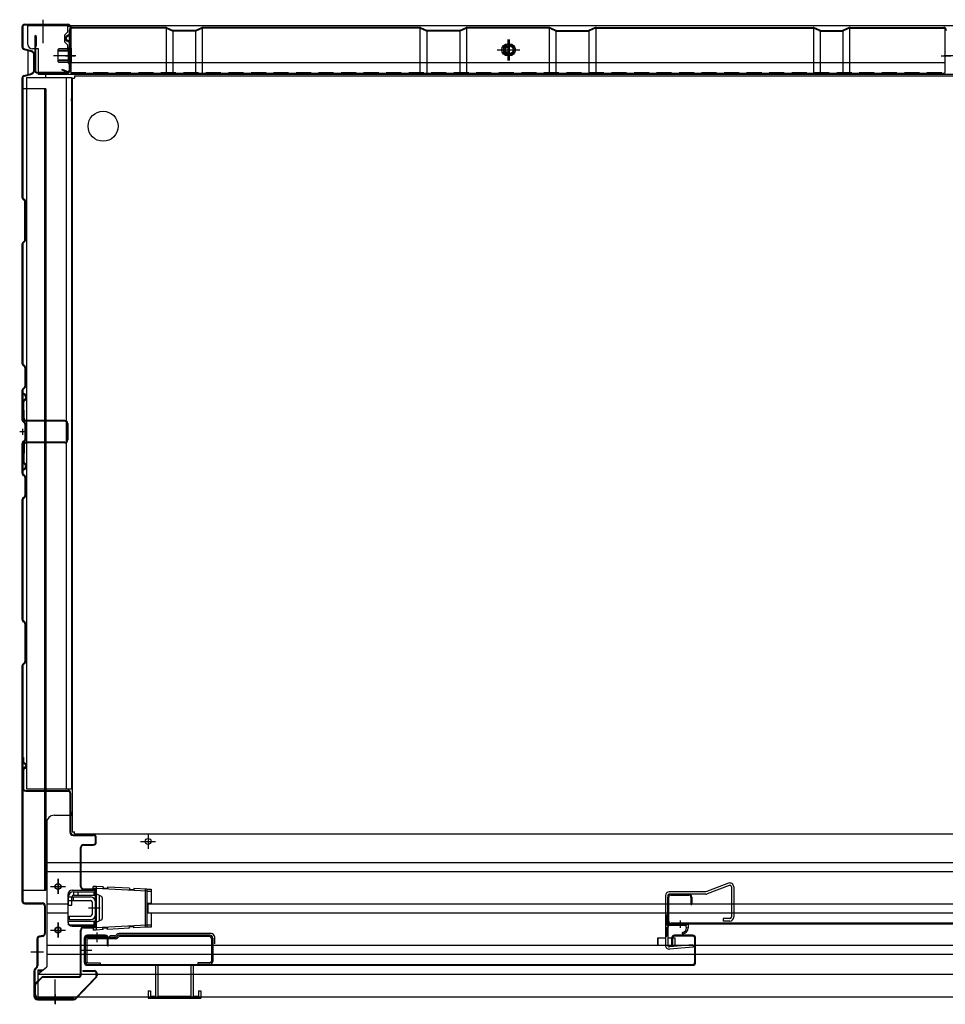
# Model space of a CAD drawing. Extents: x 217 to 8351, y 70 to 5621.
# Drawn here: x 1012 to 1629, y 1011 to 1667 of the extents above; entities that cross this region are included whole.
import ezdxf

# ---------------------------------------------------------------- set-up
doc = ezdxf.new("R2010")
doc.units = 0
doc.header["$LTSCALE"] = 20
doc.header["$MEASUREMENT"] = 0
doc.linetypes.add('CENTER', pattern=[2, 1.25, -0.25, 0.25, -0.25])
doc.linetypes.add('DASHED', pattern=[0.75, 0.5, -0.25])
for name, color, linetype in [('2', 2, 'CONTINUOUS'), ('7', 7, 'CONTINUOUS'), ('8', 8, 'CONTINUOUS'), ('CENTER', 1, 'CENTER'), ('下枠前', 1, 'CONTINUOUS'), ('側壁', 3, 'CONTINUOUS'), ('壁', 4, 'CONTINUOUS'), ('床', 3, 'CONTINUOUS'), ('床隙間隠し', 6, 'CONTINUOUS'), ('後柱', 2, 'CONTINUOUS'), ('戸当り', 6, 'CONTINUOUS'), ('戸当りカバー', 4, 'CONTINUOUS'), ('扉', 1, 'CONTINUOUS'), ('扉パッキン', 4, 'CONTINUOUS'), ('扉金具', 1, 'CONTINUOUS'), ('根太', 2, 'CONTINUOUS'), ('樹脂', 25, 'CONTINUOUS'), ('補強', 1, 'CONTINUOUS')]:
    doc.layers.add(name, color=color, linetype=linetype)

msp = doc.modelspace()

# ---------------------------------------------------------------- linework, layer by layer
at = {"layer": '2'}
for p, q in [((1484.38, 1091.67), (1469.4, 1086)), ((1484.95, 1090.17), (1470.14, 1084.57)), ((1486.3, 1089.24), (1486.3, 1069.1)), ((1487.9, 1089.24), (1487.9, 1069.1)), ((1442.4, 1083.4), (1442.4, 1050.32)), ((1444, 1083.4), (1444, 1050.32)), ((1469.4, 1086), (1445, 1086)), ((1469.22, 1084.4), (1445, 1084.4)), ((1485.3, 1068.1), (1480.9, 1068.1)), ((1480.9, 1068.1), (1480.9, 1066.5)), ((1485.3, 1066.5), (1480.9, 1066.5)), ((1460.77, 1050.59), (1445.08, 1049.32)), ((1460.77, 1050.59), (1460.9, 1049)), ((1460.9, 1049), (1445.21, 1047.73))]:
    msp.add_line(p, q, dxfattribs=at)
for centre, radius, start, end in [((1485.3, 1089.24), 2.6, 0, 110.72556), ((1485.3, 1089.24), 1, 0, 110.72556), ((1445, 1083.4), 2.6, 90, 180), ((1445, 1083.4), 1, 90, 180), ((1469.22, 1087), 1, 270, 290.72556), ((1469.22, 1087), 2.6, 270, 290.72556), ((1485.3, 1069.1), 1, 270, 0), ((1485.3, 1069.1), 2.6, 270, 0), ((1445, 1050.32), 2.6, 180, 274.63546), ((1445, 1050.32), 1, 180, 274.63546)]:
    msp.add_arc(centre, radius, start, end, dxfattribs=at)
at = {"layer": '7'}
for p, q in [((1103, 1037), (1103, 1016.5)), ((1103, 1037), (1104.5, 1037)), ((1104.5, 1037), (1104.5, 1016.5)), ((1126.5, 1037), (1126.5, 1016.5)), ((1126.5, 1037), (1128, 1037)), ((1128, 1037), (1128, 1016.5)), ((1098, 1020), (1098, 1015)), ((1098, 1020), (1099.5, 1020)), ((1099.5, 1020), (1099.5, 1016.5)), ((1131.5, 1020), (1131.5, 1016.5)), ((1131.5, 1020), (1133, 1020)), ((1133, 1020), (1133, 1015)), ((1098, 1015), (1133, 1015)), ((1099.5, 1016.5), (1103, 1016.5)), ((1104.5, 1016.5), (1126.5, 1016.5)), ((1128, 1016.5), (1131.5, 1016.5))]:
    msp.add_line(p, q, dxfattribs=at)
at = {"layer": '8'}
for p, q in [((1437.4, 1055.32), (1442.4, 1055.32)), ((1437.4, 1055.32), (1437.4, 1050.32)), ((1437.4, 1050.32), (1437.4, 1055.32)), ((1437.4, 1050.32), (1442.4, 1050.32)), ((1442.4, 1055.32), (1442.4, 1050.32)), ((1444, 1055.32), (1449, 1055.32)), ((1444, 1055.32), (1444, 1050.32)), ((1444, 1050.32), (1449, 1050.32)), ((1449, 1050.32), (1449, 1055.32))]:
    msp.add_line(p, q, dxfattribs=at)
at = {"layer": 'CENTER', "linetype": 'Continuous'}
for p, q in [((1033, 1089.5), (1043, 1089.5)), ((1038, 1084.5), (1038, 1094.5)), ((1061.5, 1088.1), (1061.5, 1089.5)), ((1063.5, 1089.5), (1061.5, 1089.5)), ((1068, 1089.26), (1063.5, 1089.5)), ((1063.5, 1089.5), (1063.5, 1060.5)), ((1068, 1089.26), (1067.95, 1088.26)), ((1071, 1089.1), (1070.95, 1088.1)), ((1085.5, 1088.32), (1071, 1089.1)), ((1045, 1077), (1045, 1082.7)), ((1047.3, 1077), (1047.3, 1082.7)), ((1048.3, 1086), (1062.2, 1086)), ((1048.3, 1083.7), (1062.2, 1083.7)), ((1048.5, 1083.7), (1048.5, 1086)), ((1051.5, 1083.7), (1051.5, 1086)), ((1063.5, 1088.1), (1061.5, 1088.1)), ((1062, 1083.7), (1062, 1086)), ((1063.2, 1067.3), (1063.2, 1082.7)), ((1097.03, 1086.3), (1063.43, 1088.1)), ((1066.95, 1082.78), (1063.5, 1084.5)), ((1065.5, 1083.5), (1065.5, 1066.5)), ((1070.95, 1088.1), (1067.95, 1088.26)), ((1085.5, 1088.32), (1085.45, 1087.32)), ((1088.45, 1087.16), (1085.45, 1087.32)), ((1088.5, 1088.16), (1088.45, 1087.16)), ((1097.1, 1087.7), (1088.5, 1088.16)), ((1096.1, 1087.7), (1096.1, 1062.3)), ((1097.1, 1087.7), (1100, 1087.7)), ((1097.1, 1087.7), (1097.1, 1062.3)), ((1097.1, 1086.3), (1100, 1086.3)), ((1100, 1087.7), (1100, 1078.1)), ((1045, 1077), (1047.3, 1077)), ((1067.5, 1081.88), (1067.5, 1068.12)), ((1100, 1078.1), (1097.79, 1078.1)), ((1097.79, 1078.1), (1097.79, 1071.9)), ((1097.79, 1071.9), (1100, 1071.9)), ((1100, 1071.9), (1100, 1062.3)), ((1038, 1055.5), (1038, 1065.5)), ((1045, 1066.3), (1062.2, 1066.3)), ((1045, 1064), (1045, 1066.3)), ((1045, 1064), (1062.2, 1064)), ((1062, 1064), (1062, 1066.3)), ((1097.03, 1063.7), (1063.43, 1061.9)), ((1066.95, 1067.22), (1063.5, 1065.5)), ((1085.45, 1062.68), (1088.45, 1062.84)), ((1088.5, 1061.84), (1088.45, 1062.84)), ((1100, 1063.7), (1097.1, 1063.7)), ((1033, 1060.5), (1043, 1060.5)), ((1063.5, 1061.9), (1061.5, 1061.9)), ((1061.5, 1061.9), (1061.5, 1060.5)), ((1063.5, 1060.5), (1061.5, 1060.5)), ((1068, 1060.74), (1063.5, 1060.5)), ((1067.95, 1061.74), (1070.95, 1061.9)), ((1068, 1060.74), (1067.95, 1061.74)), ((1071, 1060.9), (1070.95, 1061.9)), ((1085.5, 1061.68), (1071, 1060.9)), ((1085.5, 1061.68), (1085.45, 1062.68)), ((1097.1, 1062.3), (1088.5, 1061.84)), ((1100, 1062.3), (1097.1, 1062.3))]:
    msp.add_line(p, q, dxfattribs=at)
for centre in [(1038, 1089.5), (1038, 1060.5)]:
    msp.add_circle(centre, 1.75, dxfattribs=at)
for centre, radius, start, end in [((1048.3, 1082.7), 3.3, 90, 180), ((1048.3, 1082.7), 1, 90, 180), ((1062.2, 1082.7), 3.3, 66.80016, 90), ((1062.2, 1082.7), 1, 0, 90), ((1066.5, 1081.88), 1, 0, 63.43495), ((1062.2, 1067.3), 1, 270, 0), ((1062.2, 1067.3), 3.3, 270, 293.19984), ((1066.5, 1068.12), 1, 296.56505, 0)]:
    msp.add_arc(centre, radius, start, end, dxfattribs=at)
at = {"layer": '下枠前', "linetype": 'Continuous'}
for p, q in [((1028, 1666.5), (1028, 1651.4)), ((2210, 1663), (1018, 1663)), ((1018, 1650.5), (1018, 1663)), ((1033, 1663.5), (1023, 1663.5)), ((1023, 1663.5), (1023, 1663)), ((1033, 1663), (1023, 1663)), ((1033, 1663.5), (1033, 1663)), ((1046.7, 1662.4), (1044.5, 1662.4)), ((1044.5, 1659), (1042.5, 1657)), ((1338.5, 1639.9), (1338.5, 1653.9)), ((1025, 1647.5), (1021, 1647.5)), ((1025, 1630.5), (1025, 1647.5)), ((1042.5, 1652), (1044.5, 1650)), ((1331.5, 1646.9), (1345.5, 1646.9)), ((1338.5, 1650.36), (1335.5, 1648.63)), ((1335.5, 1648.63), (1335.5, 1645.17)), ((1341.5, 1648.63), (1338.5, 1650.36)), ((1341.5, 1645.17), (1341.5, 1648.63)), ((1044.5, 1646), (1046.7, 1646)), ((1335.5, 1645.17), (1338.5, 1643.44)), ((1338.5, 1643.44), (1341.5, 1645.17)), ((2203, 1630.5), (1025, 1630.5)), ((1030, 1628.5), (1030, 1630.5)), ((1047, 1613), (1047, 1614.6))]:
    msp.add_line(p, q, dxfattribs=at)
at = {"layer": '下枠前', "linetype": 'Continuous', "ltscale": 0.5}
for p, q in [((1044.5, 1659), (1044.5, 1663)), ((1046.7, 1646), (1046.7, 1663)), ((1042.5, 1652), (1042.5, 1657)), ((1044.5, 1646), (1044.5, 1650))]:
    msp.add_line(p, q, dxfattribs=at)
at = {"layer": '下枠前', "color": 2, "linetype": 'Continuous'}
for p, q in [((1035.5, 1137), (1047, 1137)), ((1047, 1139), (1047.5, 1139)), ((1047, 1137), (1047, 1139)), ((1030.5, 1132), (1030.5, 1036)), ((1098, 1124.5), (1098, 1114.5)), ((1093, 1119.5), (1103, 1119.5)), ((1030.5, 1105.5), (2197.5, 1105.5)), ((1030.5, 1099.5), (2197.5, 1099.5)), ((1033, 1089.5), (1043, 1089.5)), ((1038, 1094.5), (1038, 1084.5)), ((1044.5, 1084), (1044.5, 1066)), ((1047.5, 1087), (1062.62, 1087)), ((1030.5, 1078), (1044.5, 1078)), ((1097.79, 1078), (2130.21, 1078)), ((1030.5, 1072), (1044.5, 1072)), ((1097.79, 1072), (2130.21, 1072)), ((1038, 1065.5), (1038, 1055.5)), ((1047.5, 1063), (1062.62, 1063)), ((1033, 1060.5), (1043, 1060.5)), ((1030.5, 1050.5), (2197.5, 1050.5)), ((1030.5, 1044.5), (2197.5, 1044.5)), ((1024.5, 1031), (1030.5, 1036)), ((1024.5, 1034), (1024.5, 1016)), ((1024.5, 1031), (2203.5, 1031)), ((1036, 1012.5), (1036, 1027.6)), ((1024.5, 1016), (2203.5, 1016)), ((1031, 1016), (1041, 1016)), ((1031, 1015.5), (1031, 1016)), ((1031, 1015.5), (1041, 1015.5)), ((1041, 1015.5), (1041, 1016))]:
    msp.add_line(p, q, dxfattribs=at)
at = {"layer": '下枠前', "color": 2, "linetype": 'DASHED'}
for p, q in [((1024.5, 1034), (1028.1, 1034)), ((1024.5, 1033.4), (1027.38, 1033.4))]:
    msp.add_line(p, q, dxfattribs=at)
at = {"layer": '下枠前', "linetype": 'Continuous'}
for radius in [4, 3, 2.5]:
    msp.add_circle((1338.5, 1646.9), radius, dxfattribs=at)
at = {"layer": '下枠前', "color": 2, "linetype": 'Continuous'}
for centre in [(1098, 1119.5), (1038, 1089.5), (1038, 1060.5)]:
    msp.add_circle(centre, 2, dxfattribs=at)
at = {"layer": '下枠前', "linetype": 'Continuous'}
msp.add_arc((1021, 1650.5), 3, 180, 270, dxfattribs=at)
at = {"layer": '下枠前', "color": 2, "linetype": 'Continuous'}
for centre, radius, start, end in [((1035.5, 1132), 5, 90, 180), ((1047.5, 1084), 3, 90, 180), ((1047.5, 1066), 3, 180, 270)]:
    msp.add_arc(centre, radius, start, end, dxfattribs=at)
at = {"layer": '側壁', "linetype": 'Continuous'}
for p, q in [((1028, 1667), (1028, 1660.5)), ((1014, 1662), (1014, 1649.07)), ((1014.5, 1662), (1014.5, 1649.07)), ((1016, 1664), (1044.5, 1664)), ((1016, 1663.5), (1044.5, 1663.5)), ((1046, 1662), (1046, 1658.22)), ((1046.5, 1662), (1046.5, 1658.22)), ((1045.18, 1656.89), (1043.99, 1656.28)), ((1045.41, 1656.44), (1044.22, 1655.84)), ((1045.41, 1652.56), (1044.22, 1653.16)), ((1015.52, 1647.12), (1019.72, 1646.06)), ((1015.64, 1647.61), (1019.84, 1646.55)), ((1038, 1647), (1038.5, 1647.5)), ((1038, 1639), (1038, 1647)), ((1045, 1647.5), (1038.5, 1647.5)), ((1045.18, 1652.11), (1043.99, 1652.72)), ((1045, 1638), (1045, 1648)), ((1046, 1650.78), (1046, 1634)), ((1046, 1638), (1046, 1648)), ((1046.5, 1650.78), (1046.5, 1634)), ((1046.5, 1638), (1046.5, 1648)), ((1047, 1648), (1046.5, 1648)), ((1047, 1638), (1047, 1648)), ((1022, 1633.85), (1022, 1643.15)), ((1022.5, 1633.85), (1022.5, 1643.15)), ((1049.8, 1643), (1035, 1643)), ((1047, 1646.5), (1038, 1646.5)), ((1047, 1646), (1038, 1646)), ((1043, 1643), (1049.5, 1643)), ((1047, 1640), (1038, 1640)), ((1047, 1639.5), (1038, 1639.5)), ((1038.5, 1638.5), (1038, 1639)), ((1045, 1638.5), (1038.5, 1638.5)), ((1040.5, 1633.54), (1040.7, 1634)), ((1040.5, 1633.54), (1043.71, 1632.16)), ((1040.7, 1634), (1043.91, 1632.62)), ((1047, 1638), (1046.5, 1638)), ((1014, 1627.93), (1014, 1548.62)), ((1014.5, 1627.93), (1014.5, 1548.62)), ((1015.52, 1629.88), (1019.72, 1630.94)), ((1015.64, 1629.39), (1019.84, 1630.45)), ((1030, 1621), (1014, 1621)), ((1029, 1621), (1029, 1087)), ((1030, 1621), (1030, 1087)), ((1015.71, 1546.29), (1014.44, 1547.56)), ((1016.06, 1546.65), (1014.79, 1547.91)), ((1016, 1520.41), (1016, 1545.59)), ((1016.5, 1520.41), (1016.5, 1545.59)), ((1014, 1517.38), (1014, 1438.12)), ((1014.44, 1518.44), (1015.71, 1519.71)), ((1014.5, 1517.38), (1014.5, 1438.12)), ((1014.79, 1518.09), (1016.06, 1519.35)), ((1014.44, 1437.06), (1015.71, 1435.79)), ((1014.79, 1437.41), (1016.06, 1436.15)), ((1016, 1435.09), (1016, 1422.91)), ((1016.5, 1435.09), (1016.5, 1422.91)), ((1014, 1419.88), (1014, 1400.62)), ((1015.71, 1422.21), (1014.44, 1420.94)), ((1014.5, 1419.88), (1014.5, 1400.62)), ((1016.06, 1421.85), (1014.79, 1420.59)), ((1014.44, 1399.56), (1015.71, 1398.29)), ((1014.79, 1399.91), (1016.06, 1398.65)), ((1016, 1397.59), (1016, 1387.41)), ((1016.5, 1397.59), (1016.5, 1387.41)), ((1014, 1384.38), (1014, 1365.12)), ((1015.71, 1386.71), (1014.44, 1385.44)), ((1014.5, 1384.38), (1014.5, 1365.12)), ((1016.06, 1386.35), (1014.79, 1385.09)), ((1014.44, 1364.06), (1015.71, 1362.79)), ((1014.79, 1364.41), (1016.06, 1363.15)), ((1016, 1362.09), (1016, 1349.91)), ((1016.5, 1362.09), (1016.5, 1349.91)), ((1014, 1346.88), (1014, 1267.62)), ((1015.71, 1349.21), (1014.44, 1347.94)), ((1014.5, 1346.88), (1014.5, 1267.62)), ((1016.06, 1348.85), (1014.79, 1347.59)), ((1014.44, 1266.56), (1015.71, 1265.29)), ((1014.79, 1266.91), (1016.06, 1265.65)), ((1016, 1264.59), (1016, 1239.41)), ((1016.5, 1264.59), (1016.5, 1239.41)), ((1014, 1236.38), (1014, 1080)), ((1015.71, 1238.71), (1014.44, 1237.44)), ((1014.5, 1236.38), (1014.5, 1080)), ((1016.06, 1238.35), (1014.79, 1237.09)), ((1014, 1087), (1030, 1087)), ((1016, 1078.5), (1027.5, 1078.5)), ((1016, 1078), (1027.5, 1078)), ((1029, 1076.5), (1029, 1058.23)), ((1029.5, 1076.5), (1029.5, 1058.23)), ((1027.79, 1056.76), (1025.61, 1056.32)), ((1027.89, 1056.27), (1025.71, 1055.83)), ((1024, 1054.36), (1024, 1036.62)), ((1024.5, 1054.36), (1024.5, 1036.62)), ((1020, 1046), (1028.4, 1046)), ((1022, 1033.17), (1022, 1016.5)), ((1022.5, 1033.17), (1022.5, 1016.5)), ((1022.59, 1034.59), (1023.56, 1035.56)), ((1022.94, 1034.23), (1023.91, 1035.21)), ((1036, 1017.5), (1036, 1011))]:
    msp.add_line(p, q, dxfattribs=at)
at = {"layer": '側壁', "linetype": 'DASHED'}
msp.add_line((1029.5, 1621), (1029.5, 1087), dxfattribs=at)
at = {"layer": '側壁', "linetype": 'Continuous'}
for centre, radius, start, end in [((1016, 1662), 2, 90, 180), ((1016, 1662), 1.5, 90, 180), ((1044.5, 1662), 2, 0, 90), ((1044.5, 1662), 1.5, 0, 90), ((1044.9, 1654.5), 2, 117.02532, 242.97468), ((1044.9, 1654.5), 1.5, 117.02532, 242.97468), ((1044.5, 1658.22), 1.5, 297.02532, 0), ((1044.5, 1658.22), 2, 297.02532, 0), ((1016, 1649.07), 2, 180, 256.13031), ((1016, 1649.07), 1.5, 180, 256.13031), ((1045.5, 1648), 0.5, 0, 180), ((1044.5, 1650.78), 1.5, 0, 62.97468), ((1044.5, 1650.78), 2, 0, 62.97468), ((1019, 1643.15), 3, 0, 76.13031), ((1019, 1643.15), 3.5, 0, 76.13031), ((1019, 1633.85), 3, 283.86969, 0), ((1019, 1633.85), 3.5, 283.86969, 0), ((1044.5, 1634), 2, 246.74759, 0), ((1044.5, 1634), 1.5, 246.74759, 0), ((1045.5, 1638), 0.5, 180, 0), ((1016, 1627.93), 2, 103.86969, 180), ((1016, 1627.93), 1.5, 103.86969, 180), ((1015.5, 1548.62), 1.5, 180, 225), ((1015.5, 1548.62), 1, 180, 225), ((1015, 1545.59), 1, 0, 45), ((1015, 1545.59), 1.5, 0, 45), ((1015.5, 1517.38), 1.5, 135, 180), ((1015.5, 1517.38), 1, 135, 180), ((1015, 1520.41), 1, 315, 0), ((1015, 1520.41), 1.5, 315, 0), ((1015.5, 1438.12), 1.5, 180, 225), ((1015.5, 1438.12), 1, 180, 225), ((1015, 1435.09), 1, 0, 45), ((1015, 1435.09), 1.5, 0, 45), ((1015.5, 1419.88), 1.5, 135, 180), ((1015.5, 1419.88), 1, 135, 180), ((1015, 1422.91), 1, 315, 0), ((1015, 1422.91), 1.5, 315, 0), ((1015.5, 1400.62), 1.5, 180, 225), ((1015.5, 1400.62), 1, 180, 225), ((1015, 1397.59), 1, 0, 45), ((1015, 1397.59), 1.5, 0, 45), ((1015.5, 1384.38), 1.5, 135, 180), ((1015.5, 1384.38), 1, 135, 180), ((1015, 1387.41), 1, 315, 0), ((1015, 1387.41), 1.5, 315, 0), ((1015.5, 1365.12), 1.5, 180, 225), ((1015.5, 1365.12), 1, 180, 225), ((1015, 1362.09), 1, 0, 45), ((1015, 1362.09), 1.5, 0, 45), ((1015.5, 1346.88), 1.5, 135, 180), ((1015.5, 1346.88), 1, 135, 180), ((1015, 1349.91), 1, 315, 0), ((1015, 1349.91), 1.5, 315, 0), ((1015.5, 1267.62), 1.5, 180, 225), ((1015.5, 1267.62), 1, 180, 225), ((1015, 1264.59), 1, 0, 45), ((1015, 1264.59), 1.5, 0, 45), ((1015.5, 1236.38), 1.5, 135, 180), ((1015.5, 1236.38), 1, 135, 180), ((1015, 1239.41), 1, 315, 0), ((1015, 1239.41), 1.5, 315, 0), ((1016, 1080), 2, 180, 270), ((1016, 1080), 1.5, 180, 270), ((1027.5, 1076.5), 2, 0, 90), ((1027.5, 1076.5), 1.5, 0, 90), ((1026, 1054.36), 2, 101.30993, 180), ((1027.5, 1058.23), 1.5, 281.30993, 0), ((1027.5, 1058.23), 2, 281.30993, 0), ((1026, 1054.36), 1.5, 101.30993, 180), ((1022.5, 1036.62), 1.5, 315, 0), ((1022.5, 1036.62), 2, 315, 0), ((1024, 1033.17), 2, 135, 180), ((1024, 1033.17), 1.5, 135, 180)]:
    msp.add_arc(centre, radius, start, end, dxfattribs=at)
at = {"layer": '壁', "linetype": 'Continuous'}
for p, q in [((1045.5, 1659.9), (1045.5, 1633.4)), ((1046, 1659.9), (1046, 1633.4)), ((1046.5, 1660.9), (1047.5, 1661.4)), ((1046.5, 1660.9), (1046.5, 1631.4)), ((1109.68, 1661.9), (1047.5, 1661.9)), ((1109.68, 1661.4), (1047.5, 1661.4)), ((1110, 1661.35), (1110, 1631.4)), ((1110.09, 1661.31), (1114.1, 1659.53)), ((1110.29, 1661.77), (1114.31, 1659.99)), ((1114.5, 1659.92), (1114.5, 1631.4)), ((1129.29, 1659.9), (1114.71, 1659.9)), ((1129.5, 1659.92), (1129.5, 1631.4)), ((1129.69, 1659.99), (1133.71, 1661.77)), ((1129.9, 1659.53), (1133.91, 1661.31)), ((1134, 1661.35), (1134, 1631.4)), ((1278.68, 1661.9), (1134.32, 1661.9)), ((1278.68, 1661.4), (1134.32, 1661.4)), ((1279, 1661.35), (1279, 1631.4)), ((1279.09, 1661.31), (1283.1, 1659.53)), ((1279.29, 1661.77), (1283.31, 1659.99)), ((1283.5, 1659.92), (1283.5, 1631.4)), ((1305.29, 1659.9), (1283.71, 1659.9)), ((1305.5, 1659.92), (1305.5, 1631.4)), ((1305.69, 1659.99), (1309.71, 1661.77)), ((1305.9, 1659.53), (1309.91, 1661.31)), ((1310, 1661.35), (1310, 1631.4)), ((1364.68, 1661.9), (1310.32, 1661.9)), ((1364.68, 1661.4), (1310.32, 1661.4)), ((1365, 1661.35), (1365, 1631.4)), ((1369.1, 1659.53), (1365.09, 1661.31)), ((1369.31, 1659.99), (1365.29, 1661.77)), ((1369.5, 1659.92), (1369.5, 1631.4)), ((1369.71, 1659.9), (1391.29, 1659.9)), ((1391.5, 1659.92), (1391.5, 1631.4)), ((1395.71, 1661.77), (1391.69, 1659.99)), ((1395.91, 1661.31), (1391.9, 1659.53)), ((1396, 1661.35), (1396, 1631.4)), ((1396.32, 1661.9), (1540.68, 1661.9)), ((1396.32, 1661.4), (1540.68, 1661.4)), ((1541, 1661.35), (1541, 1631.4)), ((1545.1, 1659.53), (1541.09, 1661.31)), ((1545.31, 1659.99), (1541.29, 1661.77)), ((1545.5, 1659.92), (1545.5, 1631.4)), ((1545.71, 1659.9), (1560.29, 1659.9)), ((1560.5, 1659.92), (1560.5, 1631.4)), ((1564.71, 1661.77), (1560.69, 1659.99)), ((1564.91, 1661.31), (1560.9, 1659.53)), ((1565, 1661.35), (1565, 1631.4)), ((1565.32, 1661.9), (1627.5, 1661.9)), ((1565.32, 1661.4), (1627.5, 1661.4)), ((1628.5, 1660.9), (1627.5, 1661.4)), ((1628.5, 1660.9), (1628.5, 1631.4)), ((1022.5, 1655.9), (1022.5, 1633.4)), ((1023, 1655.9), (1023, 1633.4)), ((1023.5, 1655.9), (1023.5, 1649.4)), ((1129.29, 1659.4), (1114.71, 1659.4)), ((1305.29, 1659.4), (1283.71, 1659.4)), ((1337.5, 1653.9), (1337.5, 1639.9)), ((1369.71, 1659.4), (1391.29, 1659.4)), ((1545.71, 1659.4), (1560.29, 1659.4)), ((1023.5, 1649.4), (1023, 1649.4)), ((1330.5, 1646.9), (1344.5, 1646.9)), ((1049, 1642.9), (1042.5, 1642.9)), ((1626, 1642.9), (1632.5, 1642.9)), ((1046.5, 1638.4), (1628.5, 1638.4)), ((1044, 1631.9), (1024.5, 1631.9)), ((1024.5, 1631.9), (1024.5, 1631.4)), ((1044, 1631.4), (1024.5, 1631.4)), ((1038, 1631.9), (1038, 1631.4)), ((1046.5, 1631.4), (1628.5, 1631.4))]:
    msp.add_line(p, q, dxfattribs=at)
at = {"layer": '壁', "linetype": 'DASHED'}
msp.add_line((1046.5, 1631.9), (1628.5, 1631.9), dxfattribs=at)
at = {"layer": '壁', "linetype": 'Continuous'}
msp.add_circle((1337.5, 1646.9), 4, dxfattribs=at)
for centre, radius, start, end in [((1047.5, 1659.9), 2, 90, 180), ((1047.5, 1659.9), 1.5, 90, 180), ((1109.68, 1660.4), 1.5, 66.03751, 90), ((1109.68, 1660.4), 1, 66.03751, 90), ((1114.71, 1660.9), 1, 246.03751, 270), ((1129.29, 1660.9), 1, 270, 293.96249), ((1134.32, 1660.4), 1.5, 90, 113.96249), ((1134.32, 1660.4), 1, 90, 113.96249), ((1278.68, 1660.4), 1.5, 66.03751, 90), ((1278.68, 1660.4), 1, 66.03751, 90), ((1283.71, 1660.9), 1, 246.03751, 270), ((1305.29, 1660.9), 1, 270, 293.96249), ((1310.32, 1660.4), 1.5, 90, 113.96249), ((1310.32, 1660.4), 1, 90, 113.96249), ((1364.68, 1660.4), 1.5, 66.03751, 90), ((1364.68, 1660.4), 1, 66.03751, 90), ((1369.71, 1660.9), 1, 246.03751, 270), ((1391.29, 1660.9), 1, 270, 293.96249), ((1396.32, 1660.4), 1.5, 90, 113.96249), ((1396.32, 1660.4), 1, 90, 113.96249), ((1540.68, 1660.4), 1.5, 66.03751, 90), ((1540.68, 1660.4), 1, 66.03751, 90), ((1545.71, 1660.9), 1, 246.03751, 270), ((1560.29, 1660.9), 1, 270, 293.96249), ((1565.32, 1660.4), 1.5, 90, 113.96249), ((1565.32, 1660.4), 1, 90, 113.96249), ((1627.5, 1659.9), 2, 0, 90), ((1627.5, 1659.9), 1.5, 0, 90), ((1023, 1655.9), 0.5, 0, 180), ((1114.71, 1660.9), 1.5, 246.03751, 270), ((1129.29, 1660.9), 1.5, 270, 293.96249), ((1283.71, 1660.9), 1.5, 246.03751, 270), ((1305.29, 1660.9), 1.5, 270, 293.96249), ((1369.71, 1660.9), 1.5, 246.03751, 270), ((1391.29, 1660.9), 1.5, 270, 293.96249), ((1545.71, 1660.9), 1.5, 246.03751, 270), ((1560.29, 1660.9), 1.5, 270, 293.96249), ((1024.5, 1633.4), 2, 180, 270), ((1024.5, 1633.4), 1.5, 180, 270), ((1044, 1633.4), 2, 270, 0), ((1044, 1633.4), 1.5, 270, 0)]:
    msp.add_arc(centre, radius, start, end, dxfattribs=at)
at = {"layer": '床', "color": 1, "linetype": 'Continuous'}
for p, q in [((1047.5, 1628), (1049, 1628)), ((1047.5, 1628), (1047.5, 1126)), ((1049, 1629.5), (2179, 1629.5)), ((1049, 1629.5), (1049, 1628)), ((1047.5, 1126), (1049, 1126)), ((1049, 1124.5), (1049, 1126)), ((1049, 1124.5), (2179, 1124.5))]:
    msp.add_line(p, q, dxfattribs=at)
msp.add_circle((1068, 1596), 10, dxfattribs=at)
at = {"layer": '床隙間隠し', "linetype": 'Continuous'}
for p, q in [((1017, 1628.5), (1017, 1154.5)), ((1017, 1628.5), (1047, 1628.5)), ((1043.4, 1628.5), (1043.4, 1154.5)), ((1047, 1628.5), (1047, 1154.5)), ((1017, 1154.5), (1047, 1154.5))]:
    msp.add_line(p, q, dxfattribs=at)
at = {"layer": '後柱'}
msp.add_line((1637, 1642.9), (1628, 1642.9), dxfattribs=at)
at = {"layer": '戸当り', "linetype": 'Continuous'}
for p, q in [((1014.5, 1175.5), (1015, 1175.5)), ((1014.5, 1175.5), (1014.5, 1173.16)), ((1015, 1175.5), (1015, 1173.16)), ((1014.98, 1172.05), (1016.02, 1171.1)), ((1014.98, 1167.95), (1016.02, 1168.9)), ((1015.32, 1172.42), (1016.36, 1171.47)), ((1015.32, 1167.58), (1016.36, 1168.53)), ((1014.5, 1166.84), (1014.5, 1155)), ((1015, 1166.84), (1015, 1155)), ((1016.5, 1153.5), (1044.5, 1153.5)), ((1016.5, 1153), (1044.5, 1153)), ((1046, 1125.5), (1046, 1151.5)), ((1046.5, 1125.5), (1046.5, 1151.5)), ((1048, 1124), (1061.5, 1124)), ((1048, 1123.5), (1061.5, 1123.5)), ((1063, 1119), (1063, 1122)), ((1063.5, 1119), (1063.5, 1122)), ((1053, 1089.5), (1053, 1115.5)), ((1053.5, 1089.5), (1053.5, 1115.5)), ((1055, 1117.5), (1061.5, 1117.5)), ((1055, 1117), (1061.5, 1117)), ((1055, 1088), (1061.5, 1088)), ((1055, 1087.5), (1061.5, 1087.5)), ((1063, 1064), (1063, 1086)), ((1063.5, 1064), (1063.5, 1086)), ((1053, 1031), (1053, 1060.5)), ((1053.5, 1031), (1053.5, 1060.5)), ((1055, 1062.5), (1061.5, 1062.5)), ((1055, 1062), (1061.5, 1062)), ((1022.5, 1017.5), (1022.5, 1023.67)), ((1023, 1017.5), (1023, 1023.67)), ((1023.09, 1025.09), (1026.91, 1028.91)), ((1023.44, 1024.73), (1027.27, 1028.56)), ((1028.33, 1029.5), (1051.5, 1029.5)), ((1028.33, 1029), (1051.5, 1029)), ((1025.5, 1015), (1048, 1015)), ((1025.5, 1014.5), (1048, 1014.5)), ((1028, 1015.5), (1048, 1015.5)), ((1028, 1015), (1028, 1015.5)), ((1036, 1011.33), (1036, 1016.63))]:
    msp.add_line(p, q, dxfattribs=at)
for centre, radius, start, end in [((1016, 1173.16), 1.5, 180, 227.34983), ((1016, 1166.84), 1.5, 132.65017, 180), ((1016, 1173.16), 1, 180, 227.34983), ((1015, 1170), 1.5, 312.65017, 47.34983), ((1015, 1170), 2, 312.65017, 47.34983), ((1016, 1166.84), 1, 132.65017, 180), ((1016.5, 1155), 2, 180, 270), ((1016.5, 1155), 1.5, 180, 270), ((1044.5, 1151.5), 2, 0, 90), ((1044.5, 1151.5), 1.5, 0, 90), ((1048, 1125.5), 2, 180, 270), ((1048, 1125.5), 1.5, 180, 270), ((1061.5, 1122), 2, 0, 90), ((1061.5, 1122), 1.5, 0, 90), ((1055, 1115.5), 2, 90, 180), ((1055, 1115.5), 1.5, 90, 180), ((1061.5, 1119), 2, 270, 0), ((1061.5, 1119), 1.5, 270, 0), ((1055, 1089.5), 2, 180, 270), ((1055, 1089.5), 1.5, 180, 270), ((1061.5, 1086), 2, 0, 90), ((1061.5, 1086), 1.5, 0, 90), ((1061.5, 1064), 2, 270, 0), ((1061.5, 1064), 1.5, 270, 0), ((1055, 1060.5), 2, 90, 180), ((1055, 1060.5), 1.5, 90, 180), ((1051.5, 1031), 2, 270, 0), ((1051.5, 1031), 1.5, 270, 0), ((1024.5, 1023.67), 2, 135, 180), ((1024.5, 1023.67), 1.5, 135, 180), ((1028.33, 1027.5), 2, 90, 135), ((1028.33, 1027.5), 1.5, 90, 135), ((1025.5, 1017.5), 3, 180, 270), ((1025.5, 1017.5), 2.5, 180, 270), ((1048, 1015), 0.5, 270, 90)]:
    msp.add_arc(centre, radius, start, end, dxfattribs=at)
at = {"layer": '戸当りカバー', "linetype": 'Continuous'}
for p, q in [((1054.5, 1033.5), (1054.5, 1033)), ((1054.5, 1033.5), (1062, 1033.5)), ((1054.5, 1033), (1062, 1033)), ((1063.5, 1031.5), (1063.5, 1030.12)), ((1064, 1031.5), (1064, 1030.14)), ((1049.43, 1014.96), (1063.08, 1029.08)), ((1049.77, 1014.61), (1063.44, 1028.75)), ((1024.5, 1014.5), (1048.35, 1014.5)), ((1024.5, 1014), (1048.33, 1014))]:
    msp.add_line(p, q, dxfattribs=at)
for centre, radius, start, end in [((1062, 1031.5), 2, 0, 90), ((1062, 1031.5), 1.5, 0, 90), ((1062, 1030.12), 1.5, 315.96219, 0), ((1062, 1030.14), 2, 315.96219, 0), ((1024.5, 1016.5), 2.5, 180, 270), ((1024.5, 1016.5), 2, 180, 270), ((1048.33, 1016), 2, 270, 315.96219), ((1048.35, 1016), 1.5, 270, 315.96219)]:
    msp.add_arc(centre, radius, start, end, dxfattribs=at)
at = {"layer": '扉'}
for p, q in [((1446, 1084.4), (1458, 1084.4)), ((1446, 1083.8), (1458, 1083.8)), ((1444, 1066.4), (1444, 1082.4)), ((1444.6, 1066.4), (1444.6, 1082.4)), ((1459.4, 1082.4), (1459.4, 1077.4)), ((1459.4, 1077.4), (1460, 1077.4)), ((1460, 1082.4), (1460, 1077.4)), ((1782, 1065), (1446, 1065)), ((1782, 1064.4), (1446, 1064.4)), ((1069.5, 1057), (1057.5, 1057)), ((1069.5, 1056.4), (1057.5, 1056.4)), ((1460.5, 1057), (1448.5, 1057)), ((1460.5, 1056.4), (1448.5, 1056.4)), ((1055.5, 1055), (1055.5, 1039)), ((1056.1, 1055), (1056.1, 1039)), ((1070.9, 1050), (1070.9, 1055)), ((1070.9, 1050), (1071.5, 1050)), ((1071.5, 1050), (1071.5, 1055)), ((1446.5, 1055), (1446.5, 1050)), ((1447.1, 1050), (1446.5, 1050)), ((1447.1, 1055), (1447.1, 1050)), ((1461.9, 1039), (1461.9, 1055)), ((1462.5, 1039), (1462.5, 1055)), ((1057.5, 1037.6), (1460.5, 1037.6)), ((1057.5, 1037), (1460.5, 1037))]:
    msp.add_line(p, q, dxfattribs=at)
for centre, radius, start, end in [((1446, 1082.4), 2, 90, 180), ((1446, 1082.4), 1.4, 90, 180), ((1458, 1082.4), 2, 0, 90), ((1458, 1082.4), 1.4, 0, 90), ((1446, 1066.4), 2, 180, 270), ((1446, 1066.4), 1.4, 180, 270), ((1057.5, 1055), 2, 90, 180), ((1057.5, 1055), 1.4, 90, 180), ((1069.5, 1055), 2, 0, 90), ((1069.5, 1055), 1.4, 0, 90), ((1448.5, 1055), 2, 90, 180), ((1448.5, 1055), 1.4, 90, 180), ((1460.5, 1055), 2, 0, 90), ((1460.5, 1055), 1.4, 0, 90), ((1057.5, 1039), 2, 180, 270), ((1057.5, 1039), 1.4, 180, 270), ((1460.5, 1039), 2, 270, 0), ((1460.5, 1039), 1.4, 270, 0)]:
    msp.add_arc(centre, radius, start, end, dxfattribs=at)
at = {"layer": '扉パッキン'}
for p, q in [((1442.5, 1070.4), (1442.5, 1056.4)), ((1443.5, 1070.4), (1442.5, 1070.4)), ((1443.5, 1063.4), (1443.5, 1070.4)), ((1443.5, 1064.4), (1457.5, 1064.4)), ((1456.5, 1063.4), (1443.5, 1063.4)), ((1444.5, 1062.4), (1444.5, 1063.4)), ((1456, 1063.4), (1456, 1062.4)), ((1456.5, 1063.4), (1456.5, 1064.4)), ((1457.5, 1064.4), (1457.5, 1061.86)), ((1442.5, 1056.4), (1443.3, 1056.4)), ((1443.3, 1056.4), (1443.3, 1062.4)), ((1443.3, 1062.4), (1444.5, 1062.4)), ((1456, 1062.4), (1456.5, 1062.4)), ((1456.5, 1062.4), (1456.5, 1061.86))]:
    msp.add_line(p, q, dxfattribs=at)
at = {"layer": '扉パッキン', "color": 6}
msp.add_line((1452.25, 1066.94), (1452.25, 1061.86), dxfattribs=at)
at = {"layer": '扉パッキン'}
for centre, radius, start, end in [((1453.99, 1058.4), 0.5, 98.1301, 278.1301), ((1453.5, 1061.86), 3, 278.1301, 0), ((1453.5, 1061.86), 4, 278.1301, 0)]:
    msp.add_arc(centre, radius, start, end, dxfattribs=at)
at = {"layer": '扉金具', "color": 6}
for p, q in [((1064.1, 1052.51), (1064.1, 1058.85)), ((1052.6, 1047.1), (1060.6, 1047.1))]:
    msp.add_line(p, q, dxfattribs=at)
at = {"layer": '扉金具'}
for p, q in [((1071.6, 1055.6), (1072.45, 1056.45)), ((1075.77, 1056.6), (1072.81, 1056.6)), ((1077.1, 1057.51), (1076.48, 1056.89)), ((1078.1, 1057.1), (1076.6, 1055.6)), ((1139.1, 1057.1), (1078.1, 1057.1)), ((1140.1, 1058.1), (1078.51, 1058.1)), ((1056.1, 1053.6), (1056.1, 1039.6)), ((1057.1, 1053.6), (1057.1, 1039.6)), ((1076.6, 1055.6), (1058.1, 1055.6)), ((1076.19, 1054.6), (1058.1, 1054.6)), ((1078.22, 1055.81), (1077.6, 1055.19)), ((1139.1, 1056.1), (1078.93, 1056.1)), ((1139.84, 1050.1), (1140.7, 1050.95)), ((1140.1, 1055.1), (1140.1, 1039.6)), ((1141.1, 1055.1), (1141.1, 1039.6)), ((1142.1, 1056.1), (1142.1, 1051.31)), ((1058.1, 1038.6), (1066.1, 1038.6)), ((1058.1, 1037.6), (1066.1, 1037.6)), ((1066.1, 1038.6), (1066.1, 1037.6)), ((1139.1, 1038.6), (1131.1, 1038.6)), ((1131.1, 1038.6), (1131.1, 1037.6)), ((1139.1, 1037.6), (1131.1, 1037.6))]:
    msp.add_line(p, q, dxfattribs=at)
for centre, radius, start, end in [((1072.81, 1056.1), 0.5, 90, 135), ((1075.77, 1057.6), 1, 270, 315), ((1078.51, 1056.1), 2, 90, 135), ((1078.93, 1055.1), 2, 90, 135), ((1139.1, 1055.1), 2, 0, 90), ((1140.1, 1056.1), 2, 0, 90), ((1058.1, 1053.6), 2, 90, 180), ((1058.1, 1053.6), 1, 90, 180), ((1076.19, 1056.6), 1, 270, 315), ((1076.19, 1056.6), 2, 270, 315), ((1078.93, 1055.1), 1, 90, 135), ((1139.1, 1055.1), 1, 0, 90), ((1140.34, 1051.31), 0.5, 315, 0), ((1058.1, 1039.6), 2, 180, 270), ((1058.1, 1039.6), 1, 180, 270), ((1139.1, 1039.6), 2, 270, 0), ((1139.1, 1039.6), 1, 270, 0)]:
    msp.add_arc(centre, radius, start, end, dxfattribs=at)
at = {"layer": '根太', "linetype": 'Continuous'}
msp.add_line((1018, 1646.5), (1018, 1630.5), dxfattribs=at)
at = {"layer": '樹脂', "linetype": 'Continuous'}
for p, q in [((1044.5, 1082.5), (1044.5, 1080.2)), ((1044.5, 1082.5), (1059.7, 1082.5)), ((1048, 1082.5), (1048, 1080.2)), ((1044.5, 1080.2), (1059.7, 1080.2)), ((1060.7, 1079.2), (1060.7, 1070.8)), ((1063, 1079.2), (1063, 1070.8)), ((1045.5, 1069.8), (1045.5, 1067.5)), ((1045.5, 1069.8), (1059.7, 1069.8)), ((1066, 1075), (1058.4, 1075)), ((1045.5, 1067.5), (1059.7, 1067.5))]:
    msp.add_line(p, q, dxfattribs=at)
for centre, radius, start, end in [((1059.7, 1079.2), 3.3, 0, 90), ((1059.7, 1079.2), 1, 0, 90), ((1059.7, 1070.8), 3.3, 270, 0), ((1059.7, 1070.8), 1, 270, 0)]:
    msp.add_arc(centre, radius, start, end, dxfattribs=at)
at = {"layer": '補強', "linetype": 'Continuous'}
for p, q in [((1014.51, 1417.5), (1014.5, 1418)), ((1014.95, 1401.45), (1014.65, 1412.37)), ((1015.45, 1401.46), (1015.15, 1412.39)), ((1042.5, 1400), (1016.95, 1400)), ((1042.5, 1399.5), (1016.95, 1399.5)), ((1025.5, 1400), (1025.5, 1399.5)), ((1038.5, 1400), (1038.5, 1399.5)), ((1044, 1398), (1044, 1387)), ((1044.5, 1398), (1044.5, 1387)), ((1016.5, 1392.5), (1012.5, 1392.5)), ((1014.5, 1390.5), (1014.5, 1394.5)), ((1042.5, 1385.5), (1016.95, 1385.5)), ((1042.5, 1385), (1016.95, 1385)), ((1025.5, 1385.5), (1025.5, 1385)), ((1038.5, 1385.5), (1038.5, 1385)), ((1014.95, 1383.55), (1014.65, 1372.63)), ((1015.45, 1383.54), (1015.15, 1372.61)), ((1014.51, 1367.5), (1014.5, 1367))]:
    msp.add_line(p, q, dxfattribs=at)
for centre, radius, start, end in [((1014.5, 1415.5), 2.5, 298.15523, 90), ((1014.5, 1415.5), 2, 298.15523, 89.61283), ((1016.15, 1412.41), 1.5, 118.15523, 181.54816), ((1016.15, 1412.41), 1, 118.15523, 181.54816), ((1016.95, 1401.5), 2, 181.54816, 270), ((1016.95, 1401.5), 1.5, 181.54816, 270), ((1042.5, 1398), 2, 0, 90), ((1042.5, 1398), 1.5, 0, 90), ((1016.95, 1383.5), 2, 90, 178.45184), ((1016.95, 1383.5), 1.5, 90, 178.45184), ((1042.5, 1387), 1.5, 270, 0), ((1042.5, 1387), 2, 270, 0), ((1014.5, 1369.5), 2.5, 270, 61.84477), ((1014.5, 1369.5), 2, 270.38717, 61.84477), ((1016.15, 1372.59), 1.5, 178.45184, 241.84477), ((1016.15, 1372.59), 1, 178.45184, 241.84477)]:
    msp.add_arc(centre, radius, start, end, dxfattribs=at)

doc.saveas('drawing.dxf')
